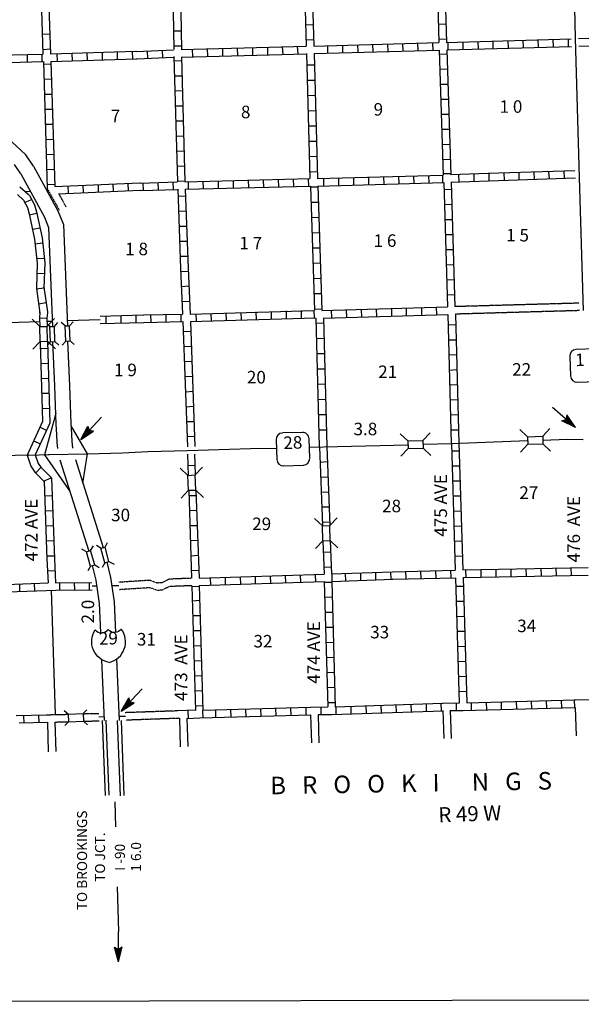
# Model space of a CAD drawing. Extents: x 2062504 to 2407976, y 16174948 to 16550924.
# Drawn here: x 2221543 to 2243950, y 16178770 to 16218052 of the extents above; entities that cross this region are included whole.
import ezdxf
from ezdxf.enums import TextEntityAlignment as Align

# ---------------------------------------------------------------- set-up
doc = ezdxf.new("R2010")
doc.units = 0
doc.header["$MEASUREMENT"] = 0
doc.linetypes.add('DGN_STYLE_3', pattern=[0.0011, 0, -0.0011])
for name, color, linetype in [('L11', 7, 'CONTINUOUS'), ('L13', 7, 'CONTINUOUS'), ('L14', 7, 'CONTINUOUS'), ('L18', 7, 'CONTINUOUS'), ('L23', 7, 'CONTINUOUS'), ('L28', 7, 'CONTINUOUS'), ('L3', 7, 'CONTINUOUS'), ('L30', 7, 'CONTINUOUS'), ('L5', 7, 'CONTINUOUS'), ('L51', 7, 'CONTINUOUS'), ('L8', 7, 'CONTINUOUS')]:
    doc.layers.add(name, color=color, linetype=linetype)
doc.styles.add('STYLE-FONT001', font='font001.shx')
doc.styles.add('STYLE-FONT002', font='font002.shx')

# ---------------------------------------------------------------- blocks, each defined once
blk = doc.blocks.new('CMBR')
at = {"layer": 'L18', "color": 7, "linetype": 'CONTINUOUS'}
for p, q in [((0, 296), (-153, 444)), ((602, 301), (750, 449)), ((0, 0), (-148, -153)), ((0, 296), (602, 301)), ((0, 296), (0, 0)), ((0, 0), (602, 0)), ((602, 301), (602, 0)), ((602, 0), (755, -154))]:
    blk.add_line(p, q, dxfattribs=at)
blk = doc.blocks.new('CMIBR')
at = {"layer": 'L18', "color": 7, "linetype": 'CONTINUOUS'}
for p, q in [((-1, 176), (-149, 332)), ((0, 0), (-145, -146)), ((-1, 176), (596, 175)), ((-1, 176), (0, 0)), ((0, 0), (600, 9)), ((596, 175), (749, 330)), ((596, 175), (600, 9)), ((600, 9), (752, -153))]:
    blk.add_line(p, q, dxfattribs=at)
blk = doc.blocks.new('CMIBR_1')
at = {"layer": 'L18', "color": 7, "linetype": 'CONTINUOUS'}
for p, q in [((-6, 177), (-161, 329)), ((0, 0), (-160, -164)), ((-6, 177), (591, 176)), ((-6, 177), (0, 0)), ((0, 0), (592, 1)), ((591, 176), (750, 313)), ((591, 176), (592, 1)), ((592, 1), (742, -150))]:
    blk.add_line(p, q, dxfattribs=at)
blk = doc.blocks.new('CMBR_9')
at = {"layer": 'L18', "color": 7, "linetype": 'CONTINUOUS'}
for p, q in [((-2, 301), (-300, 600)), ((600, 300), (899, 598)), ((-2, 301), (0, 0)), ((-2, 301), (600, 300)), ((600, 300), (597, -1)), ((0, 0), (-304, -303)), ((0, 0), (597, -1)), ((597, -1), (900, -300))]:
    blk.add_line(p, q, dxfattribs=at)
blk = doc.blocks.new('CMBR_13')
at = {"layer": 'L18', "color": 7, "linetype": 'CONTINUOUS'}
for p, q in [((2, 301), (-303, 599)), ((594, 304), (901, 598)), ((0, 0), (-303, -294)), ((2, 301), (0, 0)), ((0, 0), (602, 2)), ((2, 301), (594, 304)), ((594, 304), (602, 2)), ((602, 2), (897, -301))]:
    blk.add_line(p, q, dxfattribs=at)
blk = doc.blocks.new('CMBR_14')
at = {"layer": 'L18', "color": 7, "linetype": 'CONTINUOUS'}
for p, q in [((-2, 301), (-300, 600)), ((600, 300), (899, 604)), ((-2, 301), (0, 0)), ((-2, 301), (600, 300)), ((0, 0), (602, 4)), ((600, 300), (602, 4)), ((602, 4), (900, -300)), ((0, 0), (-299, -298))]:
    blk.add_line(p, q, dxfattribs=at)
blk = doc.blocks.new('CMBR_15')
at = {"layer": 'L18', "color": 7, "linetype": 'CONTINUOUS'}
for p, q in [((3, 301), (-300, 600)), ((600, 300), (904, 599)), ((3, 301), (0, 0)), ((3, 301), (600, 300)), ((600, 300), (602, -1)), ((0, 0), (-299, -298)), ((0, 0), (602, -1)), ((602, -1), (900, -299))]:
    blk.add_line(p, q, dxfattribs=at)
blk = doc.blocks.new('CMBR_16')
at = {"layer": 'L18', "color": 7, "linetype": 'CONTINUOUS'}
for p, q in [((-2, 296), (-300, 600)), ((600, 300), (899, 598)), ((0, 0), (-304, -303)), ((-2, 296), (600, 300)), ((-2, 296), (0, 0)), ((0, 0), (597, -1)), ((600, 300), (597, -1)), ((597, -1), (900, -305))]:
    blk.add_line(p, q, dxfattribs=at)
blk = doc.blocks.new('IS_1')
at = {"layer": 'L3', "color": 7, "linetype": 'CONTINUOUS', "extrusion": (0, 0, -1)}
for centre, radius, start, end in [((-152, 137), 849, 281.9088, 34.8588), ((-239, 821), 328, 217.3736, 322.2353)]:
    blk.add_arc(centre, radius, start, end, dxfattribs=at)
at = {"layer": 'L3', "color": 7, "linetype": 'CONTINUOUS'}
for centre, radius, start, end in [((-282, 821), 328, 217.3739, 322.2357), ((-195, 137), 849, 281.9092, 34.8592)]:
    blk.add_arc(centre, radius, start, end, dxfattribs=at)
blk = doc.blocks.new('SD_10')
at = {"layer": 'L3', "color": 7, "linetype": 'CONTINUOUS'}
for p, q in [((413, 641), (-369, 642)), ((-637, 376), (-638, -411)), ((678, -404), (679, 378)), ((-372, -669), (410, -669))]:
    blk.add_line(p, q, dxfattribs=at)
for centre, start, end in [((-375, 379), 90.0002, 180.0002), ((413, 379), 0.0002, 90.0002), ((-375, -408), 180.0002, 270.0002), ((413, -408), 270.0002, 0.0002)]:
    blk.add_arc(centre, 262, start, end, dxfattribs=at)
blk = doc.blocks.new('SD_11')
at = {"layer": 'L3', "color": 7, "linetype": 'CONTINUOUS'}
for p, q in [((413, 635), (-369, 636)), ((-637, 371), (-638, -411)), ((678, -409), (679, 378)), ((-372, -674), (410, -675))]:
    blk.add_line(p, q, dxfattribs=at)
for centre, start, end in [((-375, 376), 90.0002, 180.0002), ((413, 376), 0.0002, 90.0002), ((-375, -412), 180.0002, 270.0002), ((413, -412), 270.0002, 0.0002)]:
    blk.add_arc(centre, 262, start, end, dxfattribs=at)
blk = doc.blocks.new('TFA_1')
at = {"layer": 'L51', "color": 7, "linetype": 'CONTINUOUS'}
for p, q in [((-1214, 0), (-623, 158)), ((-1214, 0), (0, 0)), ((-1125, 16), (-660, 132)), ((-1067, 5), (-665, 116)), ((-993, 16), (-681, 84)), ((-935, 5), (-702, 58)), ((-824, 16), (-708, 42)), ((-792, 16), (-734, 16)), ((-623, 158), (-723, 0)), ((-1214, 0), (-623, -153)), ((-1151, -11), (-665, -127)), ((-1082, -11), (-676, -111)), ((-1008, -11), (-702, -84)), ((-950, 0), (-792, 0)), ((-935, -16), (-718, -53)), ((-898, 0), (-792, 0)), ((-840, -11), (-734, -26)), ((-766, -11), (-734, -16)), ((-623, -153), (-723, 0))]:
    blk.add_line(p, q, dxfattribs=at)
blk = doc.blocks.new('TFA_3')
at = {"layer": 'L28', "color": 1, "linetype": 'CONTINUOUS'}
for p, q in [((-1214, 4), (-623, 154)), ((-1214, 4), (-621, -149)), ((-1214, 4), (0, 0)), ((-1124, 16), (-661, 133)), ((-1064, 7), (-665, 114)), ((-989, 20), (-677, 81)), ((-949, 0), (-784, 2)), ((-926, 7), (-697, 63)), ((-900, 2), (-784, 2)), ((-825, 15), (-712, 41)), ((-795, 21), (-735, 19)), ((-623, 154), (-724, 8)), ((-621, -149), (-724, 8)), ((-1147, -5), (-665, -125)), ((-1080, -7), (-672, -110)), ((-1005, -10), (-697, -83)), ((-931, -19), (-719, -45)), ((-833, -8), (-729, -26)), ((-766, -10), (-736, -18))]:
    blk.add_line(p, q, dxfattribs=at)
blk = doc.blocks.new('TFA_4')
at = {"layer": 'L28', "color": 1, "linetype": 'CONTINUOUS'}
for p, q in [((-1214, -3), (-627, 150)), ((-1214, -3), (0, 0)), ((-1124, 16), (-661, 133)), ((-1068, 3), (-669, 111)), ((-989, 20), (-681, 77)), ((-930, 3), (-700, 59)), ((-825, 15), (-709, 37)), ((-795, 14), (-735, 12)), ((-627, 150), (-725, 0)), ((-625, -152), (-725, 0)), ((-1214, -3), (-625, -152)), ((-1151, -9), (-669, -129)), ((-1080, -7), (-676, -113)), ((-1009, -13), (-701, -86)), ((-949, 0), (-788, -2)), ((-931, -19), (-719, -52)), ((-900, -5), (-788, -2)), ((-837, -11), (-729, -26)), ((-766, -17), (-736, -18))]:
    blk.add_line(p, q, dxfattribs=at)
blk = doc.blocks.new('TFA_5')
at = {"layer": 'L28', "color": 1, "linetype": 'CONTINUOUS'}
for p, q in [((-1217, -1), (-625, 152)), ((-1217, -1), (0, 0)), ((-1118, 14), (-664, 133)), ((-1059, 9), (-669, 114)), ((-987, 15), (-683, 82)), ((-928, 11), (-696, 57)), ((-826, 14), (-704, 42)), ((-789, 11), (-728, 22)), ((-625, 152), (-726, 3)), ((-626, -155), (-726, 3)), ((-1217, -1), (-626, -155)), ((-1146, -10), (-661, -122)), ((-1079, -8), (-675, -106)), ((-1004, -6), (-695, -82)), ((-944, -3), (-790, -4)), ((-930, -19), (-712, -55)), ((-895, -3), (-790, -4)), ((-836, -8), (-732, -30)), ((-761, -6), (-731, -16))]:
    blk.add_line(p, q, dxfattribs=at)
blk = doc.blocks.new('CMIBR_3')
at = {"layer": 'L18', "color": 7, "linetype": 'CONTINUOUS'}
for p, q in [((-4, 175), (-156, 323)), ((0, 0), (-149, -153)), ((-4, 175), (599, 177)), ((-4, 175), (0, 0)), ((0, 0), (597, -3)), ((599, 177), (597, -3)), ((599, 177), (748, 329)), ((597, -3), (750, -146))]:
    blk.add_line(p, q, dxfattribs=at)

msp = doc.modelspace()

# ---------------------------------------------------------------- linework, layer by layer
at = {"layer": 'L11', "color": 31, "linetype": 'DGN_STYLE_3'}
for p, q in [((2224072, 16190363), (2224694, 16190378)), ((2227855, 16190476), (2225755, 16190404)), ((2222619, 16190321), (2223481, 16190341)), ((2222948, 16190031), (2223491, 16190044)), ((2224093, 16190062), (2224716, 16190081)), ((2227915, 16190180), (2225777, 16190104))]:
    msp.add_line(p, q, dxfattribs=at)
at = {"layer": 'L11', "color": 31, "linetype": 'DGN_STYLE_3', "flags": 128}
for points in [[(2222634, 16211325), (2222978, 16210710), (2223124, 16210437)], [(2223098, 16211110), (2223242, 16210853), (2223388, 16210578)], [(2243866, 16206742), (2238908, 16206604)], [(2243882, 16206446), (2238924, 16206304)], [(2228403, 16195766), (2227510, 16195732), (2227218, 16195586), (2227023, 16195576), (2226731, 16195684), (2225504, 16195606)], [(2228412, 16195470), (2227519, 16195437), (2227227, 16195290), (2227032, 16195281), (2226740, 16195388), (2225513, 16195310)]]:
    msp.add_lwpolyline(points, dxfattribs=at)
at = {"layer": 'L13', "color": 7, "linetype": 'CONTINUOUS'}
for p, q in [((2221755, 16211201), (2221962, 16211210)), ((2222629, 16211239), (2222681, 16211241)), ((2223441, 16206048), (2224753, 16206096)), ((2217535, 16205839), (2222335, 16206013)), ((2222631, 16206018), (2222841, 16206027)), ((2224433, 16195467), (2224626, 16195469)), ((2225232, 16195474), (2225494, 16195485)), ((2222978, 16190329), (2222807, 16195288)), ((2224926, 16190234), (2224697, 16190228)), ((2225760, 16190254), (2225515, 16190248))]:
    msp.add_line(p, q, dxfattribs=at)
at = {"layer": 'L18', "color": 7, "linetype": 'CONTINUOUS'}
for p, q in [((2222748, 16205807), (2222636, 16205908)), ((2222748, 16205807), (2222927, 16205812)), ((2222774, 16205205), (2222748, 16205807)), ((2222927, 16205812), (2223064, 16205971)), ((2222948, 16205216), (2222927, 16205812)), ((2222774, 16205205), (2222654, 16205072)), ((2222774, 16205205), (2222948, 16205216)), ((2222948, 16205216), (2223107, 16205073))]:
    msp.add_line(p, q, dxfattribs=at)
at = {"layer": 'L23', "color": 7, "linetype": 'CONTINUOUS'}
msp.add_line((2405235, 16179302), (2172509, 16178770), dxfattribs=at)
at = {"layer": 'L3', "color": 2, "linetype": 'CONTINUOUS'}
for p, q in [((2222980, 16202343), (2222536, 16200696)), ((2224252, 16200738), (2223601, 16201852)), ((2223607, 16201774), (2223607, 16201780)), ((2222536, 16200696), (2223532, 16199261)), ((2224066, 16199562), (2224252, 16200738))]:
    msp.add_line(p, q, dxfattribs=at)
at = {"layer": 'L3', "color": 2, "linetype": 'CONTINUOUS', "flags": 128}
for points in [[(2243597, 16222260), (2243634, 16220359), (2243634, 16220370), (2243708, 16217312)], [(2243708, 16217312), (2243866, 16211753)], [(2243866, 16211753), (2244030, 16206451)], [(2233101, 16201002), (2237034, 16201092)], [(2237641, 16201113), (2238766, 16201145)], [(2238766, 16201145), (2241818, 16201261)], [(2242409, 16201277), (2243380, 16201319), (2244025, 16201309)], [(2217514, 16200585), (2221907, 16200686)], [(2221907, 16200680), (2222726, 16200701)], [(2222699, 16200701), (2224252, 16200728)], [(2224252, 16200738), (2225651, 16200775), (2226649, 16200818), (2226659, 16200828), (2228233, 16200860)], [(2228233, 16200870), (2230756, 16200944)], [(2230756, 16200944), (2231781, 16200955)]]:
    msp.add_lwpolyline(points, dxfattribs=at)
at = {"layer": 'L5', "color": 3, "linetype": 'CONTINUOUS'}
for p, q in [((2222100, 16212211), (2221793, 16212665)), ((2222100, 16212211), (2223069, 16210430)), ((2221587, 16211899), (2222527, 16210172)), ((2223069, 16210430), (2223292, 16209886)), ((2222527, 16210172), (2222696, 16209757)), ((2222696, 16209757), (2222849, 16205807)), ((2223292, 16209886), (2223449, 16205831)), ((2222998, 16201885), (2222997, 16201900)), ((2223008, 16201737), (2222998, 16201885)), ((2223607, 16201780), (2223596, 16201928)), ((2223596, 16201928), (2223597, 16201923)), ((2223639, 16201230), (2223607, 16201774)), ((2223040, 16201195), (2223008, 16201739)), ((2223040, 16201180), (2223040, 16201195)), ((2223063, 16200939), (2223040, 16201180)), ((2223664, 16200960), (2223637, 16201237)), ((2223142, 16200490), (2224295, 16196850)), ((2223767, 16200506), (2224879, 16196992)), ((2224783, 16193587), (2224729, 16194771)), ((2225382, 16193609), (2225327, 16194822)), ((2224925, 16190099), (2224826, 16192518)), ((2225525, 16190095), (2225425, 16192553))]:
    msp.add_line(p, q, dxfattribs=at)
at = {"layer": 'L5', "color": 3, "linetype": 'CONTINUOUS', "flags": 128}
for points in [[(2221793, 16212665), (2219383, 16214882), (2218590, 16215721), (2218077, 16216467)], [(2221587, 16211899), (2221335, 16212271)], [(2222939, 16203437), (2222871, 16205216)], [(2223539, 16203446), (2223470, 16205239)], [(2222997, 16201900), (2222939, 16203437)], [(2223597, 16201923), (2223539, 16203446)], [(2224730, 16194758), (2224594, 16195686), (2224453, 16196272)], [(2225327, 16194822), (2225184, 16195800), (2225036, 16196412)]]:
    msp.add_lwpolyline(points, dxfattribs=at)
at = {"layer": 'L51', "color": 7, "linetype": 'CONTINUOUS'}
for p, q in [((2222649, 16190024), (2222682, 16188842)), ((2222948, 16190031), (2222982, 16188850)), ((2227915, 16190180), (2227947, 16189043)), ((2225334, 16186847), (2225360, 16185854)), ((2225434, 16183452), (2225482, 16181677))]:
    msp.add_line(p, q, dxfattribs=at)
at = {"layer": 'L51', "color": 7, "linetype": 'CONTINUOUS', "flags": 128}
for points in [[(2238423, 16190495), (2238460, 16189370)], [(2238724, 16190500), (2238755, 16189376)], [(2243708, 16190611), (2243739, 16189487)], [(2224966, 16187102), (2224850, 16190096)], [(2225116, 16187108), (2224999, 16190102)], [(2225566, 16187093), (2225450, 16190092)], [(2225716, 16187099), (2225600, 16190098)], [(2228217, 16190178), (2228248, 16189054)], [(2233148, 16190321), (2233185, 16189196)], [(2233449, 16190321), (2233481, 16189201)]]:
    msp.add_lwpolyline(points, dxfattribs=at)
at = {"layer": 'L8', "color": 1, "linetype": 'CONTINUOUS'}
for p, q in [((2232884, 16220069), (2232974, 16217001)), ((2222668, 16219789), (2222773, 16216679)), ((2232947, 16217851), (2233248, 16217862)), ((2238248, 16217877), (2238549, 16217888)), ((2222451, 16217471), (2222752, 16217487)), ((2227683, 16217613), (2227984, 16217613)), ((2232968, 16217251), (2233269, 16217262)), ((2235640, 16216769), (2235635, 16217070)), ((2236242, 16216779), (2236232, 16217080)), ((2236839, 16216795), (2236833, 16217096)), ((2237441, 16216811), (2237430, 16217112)), ((2238043, 16216827), (2238032, 16217128)), ((2238264, 16217275), (2238565, 16217286)), ((2238639, 16216843), (2238634, 16217143)), ((2239241, 16216864), (2239230, 16217159)), ((2239843, 16216879), (2239832, 16217180)), ((2240440, 16216895), (2240434, 16217196)), ((2241041, 16216911), (2241031, 16217212)), ((2241643, 16216938), (2241633, 16217239)), ((2242240, 16216953), (2242235, 16217254)), ((2242842, 16216969), (2242831, 16217270)), ((2243439, 16216985), (2243433, 16217286)), ((2218455, 16216584), (2222472, 16216679)), ((2222472, 16216869), (2222768, 16216885)), ((2223048, 16216394), (2223042, 16216695)), ((2223650, 16216410), (2223639, 16216711)), ((2224252, 16216425), (2224241, 16216726)), ((2224848, 16216452), (2224843, 16216753)), ((2225450, 16216468), (2225440, 16216769)), ((2226052, 16216489), (2226041, 16216784)), ((2226649, 16216505), (2226643, 16216800)), ((2227250, 16216536), (2227235, 16216837)), ((2227689, 16217011), (2227990, 16217011)), ((2228449, 16216579), (2228444, 16216879)), ((2229051, 16216594), (2229040, 16216895)), ((2229648, 16216605), (2229642, 16216901)), ((2230249, 16216621), (2230239, 16216922)), ((2230851, 16216637), (2230841, 16216938)), ((2231448, 16216652), (2231443, 16216953)), ((2232050, 16216668), (2232034, 16216969)), ((2232652, 16216684), (2232631, 16216985)), ((2233840, 16216721), (2233840, 16217022)), ((2234442, 16216737), (2234431, 16217038)), ((2235044, 16216753), (2235033, 16217054)), ((2238280, 16216679), (2238581, 16216684)), ((2218289, 16216273), (2222472, 16216378)), ((2221849, 16216362), (2221849, 16216663)), ((2222441, 16216362), (2222441, 16216663)), ((2222493, 16216278), (2222789, 16216288)), ((2227710, 16216410), (2228006, 16216420)), ((2233000, 16216246), (2233301, 16216251)), ((2238306, 16216077), (2238607, 16216087)), ((2222509, 16215676), (2222810, 16215686)), ((2227726, 16215813), (2228027, 16215818)), ((2233016, 16215639), (2233317, 16215644)), ((2227742, 16215211), (2228042, 16215222)), ((2238322, 16215480), (2238623, 16215486)), ((2222525, 16215079), (2222826, 16215084)), ((2233032, 16215026), (2233333, 16215037)), ((2238343, 16214878), (2238639, 16214884)), ((2222541, 16214477), (2222842, 16214488)), ((2227757, 16214609), (2228058, 16214620)), ((2233048, 16214419), (2233349, 16214430)), ((2227773, 16214012), (2228074, 16214018)), ((2238365, 16214276), (2238666, 16214287)), ((2222567, 16213880), (2222868, 16213886)), ((2233064, 16213812), (2233365, 16213817)), ((2238380, 16213680), (2238681, 16213685)), ((2222583, 16213278), (2222884, 16213284)), ((2227789, 16213410), (2228090, 16213421)), ((2233085, 16213205), (2233380, 16213210)), ((2227810, 16212809), (2228106, 16212819)), ((2238407, 16213078), (2238708, 16213088)), ((2222599, 16212677), (2222900, 16212687)), ((2233101, 16212592), (2233402, 16212603)), ((2238423, 16212476), (2238724, 16212486)), ((2222615, 16212080), (2222916, 16212085)), ((2227826, 16212212), (2228116, 16212217)), ((2233122, 16211985), (2233423, 16211995)), ((2241459, 16211969), (2241464, 16211668)), ((2242055, 16211985), (2242066, 16211684)), ((2242647, 16212001), (2242668, 16211705)), ((2243248, 16212027), (2243264, 16211726)), ((2227657, 16211578), (2227668, 16211277)), ((2227831, 16211610), (2228132, 16211621)), ((2228259, 16211594), (2228264, 16211293)), ((2228856, 16211605), (2228866, 16211304)), ((2229457, 16211621), (2229468, 16211320)), ((2230059, 16211636), (2230065, 16211335)), ((2230656, 16211652), (2230667, 16211351)), ((2231258, 16211663), (2231268, 16211362)), ((2231860, 16211679), (2231865, 16211378)), ((2232456, 16211694), (2232467, 16211394)), ((2233058, 16211705), (2233064, 16211404)), ((2233660, 16211721), (2233666, 16211420)), ((2234257, 16211737), (2234267, 16211436)), ((2234859, 16211753), (2234864, 16211452)), ((2235455, 16211768), (2235466, 16211467)), ((2236057, 16211784), (2236068, 16211489)), ((2236659, 16211805), (2236664, 16211504)), ((2237256, 16211821), (2237266, 16211520)), ((2237858, 16211837), (2237868, 16211547)), ((2238407, 16211853), (2238417, 16211562)), ((2238438, 16211911), (2238739, 16211922)), ((2239056, 16211879), (2239067, 16211578)), ((2239658, 16211900), (2239663, 16211605)), ((2240260, 16211927), (2240265, 16211626)), ((2240857, 16211943), (2240867, 16211647)), ((2222631, 16211478), (2222951, 16211485)), ((2223465, 16211425), (2223475, 16211130)), ((2224067, 16211452), (2224072, 16211151)), ((2224669, 16211478), (2224674, 16211177)), ((2225265, 16211504), (2225276, 16211203)), ((2225857, 16211526), (2225872, 16211230)), ((2226459, 16211536), (2226464, 16211235)), ((2227060, 16211562), (2227066, 16211262)), ((2233143, 16211378), (2233438, 16211388)), ((2238465, 16211277), (2238766, 16211288)), ((2221759, 16210776), (2222023, 16210876)), ((2227858, 16211013), (2228159, 16211019)), ((2227874, 16210411), (2228174, 16210422)), ((2233159, 16210770), (2233460, 16210776)), ((2238481, 16210675), (2238782, 16210686)), ((2221923, 16210269), (2222224, 16210338)), ((2233185, 16210163), (2233481, 16210169)), ((2238497, 16210079), (2238798, 16210084)), ((2222060, 16209688), (2222356, 16209751)), ((2227900, 16209810), (2228201, 16209820)), ((2227916, 16209213), (2228217, 16209218)), ((2233201, 16209551), (2233502, 16209561)), ((2238518, 16209477), (2238813, 16209487)), ((2222155, 16209113), (2222456, 16209144)), ((2233217, 16208944), (2233518, 16208954)), ((2238539, 16208880), (2238840, 16208885)), ((2222240, 16208537), (2222541, 16208526)), ((2227942, 16208611), (2228243, 16208621)), ((2233243, 16208336), (2233539, 16208347)), ((2238560, 16208278), (2238856, 16208284)), ((2222224, 16207935), (2222525, 16207930)), ((2227969, 16208009), (2228264, 16208020)), ((2233259, 16207729), (2233560, 16207734)), ((2238576, 16207676), (2238877, 16207687)), ((2222219, 16207312), (2222509, 16207354)), ((2227990, 16207412), (2228291, 16207428)), ((2233280, 16207122), (2233581, 16207127)), ((2238597, 16207080), (2238898, 16207085)), ((2222298, 16206721), (2222594, 16206763)), ((2228016, 16206810), (2228317, 16206826)), ((2233301, 16206161), (2233291, 16206462)), ((2233301, 16206509), (2233597, 16206520)), ((2233993, 16206172), (2233982, 16206467)), ((2234590, 16206177), (2234584, 16206478)), ((2235191, 16206193), (2235181, 16206494)), ((2235793, 16206208), (2235783, 16206509)), ((2236390, 16206230), (2236385, 16206525)), ((2236981, 16206245), (2236981, 16206546)), ((2237583, 16206261), (2237583, 16206562)), ((2238185, 16206277), (2238175, 16206578)), ((2222324, 16206145), (2222625, 16206161)), ((2224748, 16206229), (2226485, 16206272)), ((2224991, 16205934), (2224991, 16206235)), ((2225593, 16205955), (2225593, 16206251)), ((2226189, 16205960), (2226189, 16206261)), ((2226490, 16206277), (2228032, 16206309)), ((2226791, 16205987), (2226781, 16206288)), ((2227393, 16205992), (2227383, 16206293)), ((2227990, 16206013), (2227984, 16206304)), ((2228592, 16206018), (2228581, 16206319)), ((2229194, 16206034), (2229183, 16206335)), ((2229790, 16206050), (2229785, 16206351)), ((2230392, 16206071), (2230381, 16206367)), ((2230989, 16206092), (2230983, 16206393)), ((2231591, 16206113), (2231585, 16206409)), ((2232192, 16206129), (2232182, 16206430)), ((2232789, 16206145), (2232784, 16206446)), ((2233359, 16206150), (2233495, 16201011)), ((2233660, 16206161), (2233802, 16201018)), ((2238623, 16206293), (2238759, 16201145)), ((2238924, 16206304), (2239060, 16201156)), ((2224760, 16205928), (2226490, 16205971)), ((2226501, 16205976), (2228058, 16206013)), ((2233365, 16205944), (2233666, 16205955)), ((2238634, 16205876), (2238935, 16205886)), ((2228064, 16205612), (2228365, 16205628)), ((2233380, 16205337), (2233681, 16205343)), ((2238650, 16205279), (2238951, 16205284)), ((2222351, 16204936), (2222652, 16204952)), ((2228090, 16205010), (2228391, 16205026)), ((2233402, 16204730), (2233697, 16204735)), ((2238666, 16204677), (2238966, 16204688)), ((2222382, 16204334), (2222683, 16204355)), ((2228106, 16204413), (2228407, 16204429)), ((2233417, 16204118), (2233718, 16204128)), ((2222409, 16203743), (2222710, 16203753)), ((2228132, 16203811), (2228433, 16203827)), ((2238681, 16204075), (2238982, 16204096)), ((2233433, 16203510), (2233734, 16203521)), ((2238697, 16203484), (2238998, 16203495)), ((2222425, 16203146), (2222726, 16203151)), ((2228159, 16203209), (2228460, 16203225)), ((2222441, 16202544), (2222742, 16202555)), ((2228174, 16202613), (2228475, 16202629)), ((2233449, 16202903), (2233750, 16202908)), ((2238718, 16202887), (2239014, 16202893)), ((2233465, 16202296), (2233766, 16202301)), ((2238734, 16202285), (2239035, 16202296)), ((2222451, 16202021), (2221835, 16200678)), ((2222752, 16201953), (2222158, 16200687)), ((2222356, 16201794), (2222625, 16201668)), ((2228201, 16202021), (2228502, 16202027)), ((2228217, 16201420), (2228518, 16201430)), ((2233481, 16201684), (2233782, 16201694)), ((2238750, 16201684), (2239051, 16201694)), ((2222097, 16201251), (2222367, 16201129)), ((2233501, 16201012), (2233618, 16197871)), ((2233802, 16201018), (2233914, 16197871)), ((2238770, 16201145), (2238914, 16196092)), ((2239068, 16201156), (2239225, 16196102)), ((2239072, 16200844), (2238776, 16200833)), ((2222182, 16199968), (2222393, 16200184)), ((2228243, 16200268), (2228539, 16200279)), ((2233523, 16200400), (2233824, 16200422)), ((2239093, 16200242), (2238792, 16200237)), ((2233539, 16199804), (2233840, 16199820)), ((2222499, 16199635), (2222800, 16199777)), ((2239114, 16199645), (2238813, 16199635)), ((2222541, 16199059), (2222842, 16199070)), ((2228285, 16199070), (2228581, 16199075)), ((2233565, 16199202), (2233866, 16199218)), ((2239130, 16199043), (2238834, 16199038)), ((2233592, 16198611), (2233893, 16198621)), ((2222557, 16198463), (2222858, 16198468)), ((2228306, 16198468), (2228607, 16198479)), ((2239151, 16198447), (2238850, 16198436)), ((2222583, 16197861), (2222884, 16197871)), ((2228333, 16197871), (2228623, 16197877)), ((2233607, 16198009), (2233908, 16198019)), ((2239167, 16197845), (2238866, 16197834)), ((2222599, 16197259), (2222900, 16197269)), ((2228349, 16197269), (2228650, 16197285)), ((2239183, 16197243), (2238882, 16197238)), ((2222631, 16196662), (2222932, 16196667)), ((2228375, 16196667), (2228676, 16196689)), ((2233650, 16196810), (2233951, 16196821)), ((2239199, 16196646), (2238898, 16196636)), ((2222652, 16196060), (2222947, 16196071)), ((2228391, 16196071), (2228692, 16196087)), ((2231559, 16195559), (2231548, 16195860)), ((2232156, 16195585), (2232150, 16195886)), ((2232757, 16195601), (2232747, 16195902)), ((2233359, 16195617), (2233349, 16195918)), ((2233676, 16196213), (2233972, 16196219)), ((2234014, 16195643), (2234009, 16195944)), ((2234558, 16195659), (2234547, 16195960)), ((2235160, 16195685), (2235149, 16195986)), ((2235756, 16195701), (2235751, 16196002)), ((2236358, 16195728), (2236348, 16196029)), ((2236960, 16195743), (2236950, 16196044)), ((2237557, 16195754), (2237552, 16196055)), ((2238159, 16195770), (2238148, 16196071)), ((2238755, 16195786), (2238750, 16196087)), ((2239357, 16195802), (2239347, 16196102)), ((2239959, 16195812), (2239949, 16196113)), ((2240556, 16195828), (2240550, 16196129)), ((2241158, 16195838), (2241147, 16196134)), ((2241760, 16195854), (2241749, 16196150)), ((2242356, 16195860), (2242351, 16196161)), ((2242958, 16195875), (2242948, 16196176)), ((2243560, 16195886), (2243549, 16196187)), ((2217858, 16195416), (2222673, 16195580)), ((2221548, 16195242), (2221543, 16195543)), ((2222150, 16195263), (2222140, 16195559)), ((2222975, 16195590), (2224426, 16195604)), ((2223125, 16195591), (2223128, 16195292)), ((2223722, 16195596), (2223725, 16195298)), ((2224318, 16195602), (2224321, 16195304)), ((2228412, 16195470), (2228560, 16190495)), ((2229167, 16195485), (2229151, 16195786)), ((2229758, 16195511), (2229748, 16195812)), ((2230360, 16195527), (2230350, 16195828)), ((2230957, 16195543), (2230952, 16195844)), ((2233692, 16195611), (2233993, 16195617)), ((2217870, 16195115), (2222984, 16195295)), ((2222984, 16195295), (2224435, 16195308)), ((2228402, 16195437), (2228697, 16195453)), ((2239241, 16195442), (2238940, 16195437)), ((2228433, 16194867), (2228734, 16194888)), ((2233708, 16195010), (2234009, 16195020)), ((2239257, 16194846), (2238956, 16194835)), ((2228449, 16194276), (2228750, 16194286)), ((2233724, 16194413), (2234025, 16194418)), ((2239273, 16194244), (2238972, 16194233)), ((2228465, 16193679), (2228766, 16193684)), ((2233739, 16193811), (2234040, 16193822)), ((2239299, 16193642), (2238998, 16193637)), ((2233755, 16193209), (2234056, 16193220)), ((2228481, 16193077), (2228782, 16193088)), ((2239315, 16193045), (2239014, 16193035)), ((2228502, 16192475), (2228798, 16192486)), ((2233776, 16192612), (2234072, 16192618)), ((2239331, 16192443), (2239035, 16192438)), ((2233792, 16192010), (2234093, 16192021)), ((2228518, 16191878), (2228819, 16191884)), ((2239347, 16191847), (2239051, 16191836)), ((2228539, 16191277), (2228840, 16191287)), ((2233808, 16191409), (2234109, 16191419)), ((2239373, 16191250), (2239072, 16191234)), ((2233824, 16190812), (2234125, 16190817)), ((2237773, 16190463), (2237768, 16190754)), ((2238375, 16190479), (2238365, 16190780)), ((2238972, 16190485), (2238967, 16190785)), ((2239574, 16190500), (2239568, 16190801)), ((2240176, 16190521), (2240165, 16190817)), ((2240772, 16190537), (2240767, 16190838)), ((2241374, 16190553), (2241364, 16190854)), ((2241976, 16190569), (2241965, 16190870)), ((2242573, 16190580), (2242567, 16190875)), ((2243175, 16190595), (2243164, 16190896)), ((2243692, 16190611), (2243681, 16190912)), ((2228560, 16190500), (2227855, 16190476)), ((2228275, 16190178), (2228264, 16190479)), ((2228560, 16190680), (2228856, 16190685)), ((2228866, 16190194), (2228856, 16190495)), ((2229373, 16190210), (2229368, 16190511)), ((2229975, 16190226), (2229964, 16190527)), ((2230577, 16190242), (2230566, 16190543)), ((2231173, 16190263), (2231168, 16190558)), ((2231775, 16190279), (2231765, 16190580)), ((2232372, 16190294), (2232367, 16190595)), ((2232974, 16190310), (2232969, 16190611)), ((2233576, 16190326), (2233565, 16190627)), ((2234172, 16190342), (2234167, 16190643)), ((2234774, 16190363), (2234764, 16190659)), ((2235376, 16190379), (2235366, 16190680)), ((2235973, 16190400), (2235968, 16190701)), ((2236575, 16190421), (2236564, 16190717)), ((2237177, 16190437), (2237166, 16190738)), ((2221396, 16190293), (2222619, 16190321)), ((2221524, 16189996), (2222649, 16190024)), ((2221717, 16189988), (2221707, 16190284)), ((2222314, 16190004), (2222309, 16190305))]:
    msp.add_line(p, q, dxfattribs=at)
at = {"layer": 'L8', "color": 1, "linetype": 'CONTINUOUS', "flags": 128}
for points in [[(2227599, 16221853), (2227631, 16219921), (2227641, 16219926), (2227699, 16216869)], [(2227900, 16221869), (2227932, 16219921), (2227942, 16219926), (2228000, 16216864)], [(2233122, 16221996), (2233185, 16220069), (2233185, 16220084), (2233275, 16217001)], [(2238143, 16222138), (2238201, 16220201), (2238185, 16220211), (2238264, 16217138)], [(2238449, 16222117), (2238497, 16220222), (2238481, 16220227), (2238565, 16217154)], [(2222324, 16221684), (2222377, 16219762), (2222367, 16219768), (2222472, 16216679)], [(2243834, 16217302), (2248840, 16217460)], [(2233275, 16217001), (2238264, 16217138)], [(2238560, 16217138), (2243549, 16217286)], [(2243850, 16217001), (2248840, 16217159)], [(2222784, 16216684), (2226173, 16216795), (2226189, 16216784), (2227683, 16216853)], [(2227990, 16216864), (2231490, 16216953), (2232974, 16217001)], [(2227990, 16216563), (2231506, 16216652), (2232974, 16216695)], [(2232984, 16216705), (2233122, 16211710)], [(2233291, 16216705), (2238275, 16216837)], [(2233291, 16216705), (2233423, 16211721)], [(2238280, 16216837), (2238438, 16211853)], [(2238581, 16216853), (2238739, 16211863)], [(2238592, 16216843), (2243560, 16216985)], [(2222493, 16216378), (2222634, 16211325)], [(2222784, 16216388), (2226189, 16216494), (2226210, 16216489), (2227683, 16216552)], [(2222789, 16216378), (2222946, 16211402)], [(2227699, 16216579), (2227842, 16211584)], [(2228000, 16216563), (2228132, 16211594)], [(2238739, 16211869), (2240239, 16211927), (2243692, 16212038)], [(2222946, 16211402), (2226332, 16211547), (2226348, 16211536), (2227831, 16211578)], [(2228127, 16211584), (2233116, 16211710)], [(2233417, 16211710), (2238438, 16211853)], [(2238750, 16211568), (2240260, 16211626), (2243713, 16211737)], [(2221548, 16211388), (2221876, 16211093)], [(2223098, 16211110), (2226348, 16211246), (2226369, 16211235), (2227831, 16211277)], [(2227847, 16211288), (2227958, 16208120), (2228042, 16206309)], [(2228148, 16211288), (2233143, 16211409)], [(2228148, 16211288), (2228259, 16208136), (2228343, 16206309)], [(2233143, 16211404), (2233301, 16206462)], [(2233433, 16211409), (2238460, 16211552)], [(2233438, 16211420), (2233597, 16206462)], [(2238460, 16211552), (2238607, 16206594)], [(2238755, 16211568), (2238908, 16206604)], [(2221452, 16211084), (2221691, 16210855), (2221849, 16210554), (2221923, 16210311), (2222140, 16209292), (2222240, 16208336), (2222208, 16207360), (2222208, 16207328), (2222351, 16206346), (2222351, 16206377), (2222335, 16206150), (2222340, 16205813)], [(2221876, 16211093), (2221939, 16211034), (2222134, 16210670), (2222208, 16210380), (2222441, 16209345), (2222541, 16208352), (2222509, 16207344), (2222509, 16207375), (2222652, 16206393), (2222652, 16206362), (2222631, 16206150), (2222641, 16205818)], [(2233597, 16206451), (2238607, 16206594)], [(2228343, 16206309), (2233291, 16206451)], [(2228359, 16206013), (2233343, 16206161)], [(2233650, 16206150), (2238623, 16206293)], [(2228058, 16206013), (2228233, 16201013)], [(2228359, 16206013), (2228534, 16201029)], [(2222356, 16205205), (2222451, 16202021)], [(2222657, 16205221), (2222752, 16201953)], [(2221835, 16200678), (2221992, 16200242), (2222150, 16199994), (2222514, 16199630)], [(2222158, 16200687), (2222277, 16200342), (2222382, 16200195), (2222810, 16199777)], [(2228233, 16200712), (2228259, 16199867)], [(2228523, 16200717), (2228549, 16199904)], [(2222514, 16199630), (2222625, 16196530), (2222673, 16195580)], [(2222810, 16199777), (2222926, 16196546), (2222975, 16195590)], [(2228285, 16199276), (2228403, 16195766)], [(2228576, 16199286), (2228697, 16195775)], [(2233639, 16197259), (2233692, 16195934)], [(2233935, 16197269), (2233982, 16195944)], [(2228697, 16195775), (2233692, 16195934)], [(2233982, 16195944), (2236416, 16196029), (2236422, 16196029), (2238914, 16196092)], [(2239225, 16196102), (2244225, 16196192)], [(2239230, 16195802), (2244225, 16195897)], [(2228708, 16195479), (2233692, 16195638)], [(2228708, 16195479), (2228856, 16190500)], [(2233692, 16195638), (2233834, 16190638)], [(2233998, 16195643), (2236432, 16195728), (2236422, 16195728), (2238935, 16195786)], [(2233998, 16195643), (2234130, 16190643)], [(2238935, 16195786), (2239083, 16190785)], [(2239230, 16195802), (2239384, 16190796)], [(2234130, 16190643), (2238417, 16190780), (2238423, 16190780), (2239083, 16190796)], [(2239384, 16190796), (2243708, 16190912), (2243697, 16190912), (2244389, 16190933)], [(2228856, 16190500), (2233132, 16190622), (2233143, 16190622), (2233834, 16190638)], [(2233449, 16190326), (2233982, 16190337), (2233993, 16190337), (2238433, 16190479)], [(2238724, 16190485), (2239241, 16190495), (2243697, 16190611)], [(2228201, 16190178), (2228724, 16190194), (2233148, 16190321), (2233143, 16190321), (2233148, 16190321)]]:
    msp.add_lwpolyline(points, dxfattribs=at)

# ---------------------------------------------------------------- block references
at = {"layer": 'L18', "color": 7, "linetype": 'CONTINUOUS'}
for name, p, xscale, yscale, zscale, rotation in [('CMBR_9', (2222657, 16205221), 0.9999994782474797, 0.9999994782474797, 0.9999994782474797, 91.59196260230715), ('CMIBR_3', (2223556, 16205241), 0.9999984658150106, 0.9999984658150106, 0.9999984658150106, 92.29113256283838), ('CMBR_15', (2237039, 16200944), 0.9999983803035599, 0.9999983803035599, 0.9999983803035599, 1.570344901663398), ('CMBR_16', (2241818, 16201113), 0.9999996076258236, 0.9999996076258236, 0.9999996076258236, 1.592229304148747), ('CMBR_13', (2228576, 16199286), 1.00000178334357, 1.00000178334357, 1.00000178334357, 92.32236637064995), ('CMBR_14', (2233935, 16197269), 0.9999994782474797, 0.9999994782474797, 0.9999994782474797, 91.59196260230715), ('CMIBR', (2224538, 16196297), 0.9999998428443487, 0.9999998428443487, 0.9999998428443487, 105.4656987054229), ('CMIBR_1', (2225106, 16196441), 0.9999998428443487, 0.9999998428443487, 0.9999998428443487, 105.4656987054229), ('CMBR', (2223491, 16190046), 1.00000040956952, 1.00000040956952, 1.00000040956952, 2.039885343281995)]:
    msp.add_blockref(name, p, dxfattribs=dict(at, xscale=xscale, yscale=yscale, zscale=zscale, rotation=rotation))
at = {"layer": 'L28', "color": 1, "linetype": 'CONTINUOUS'}
for name, p, xscale, yscale, zscale, rotation in [('TFA_5', (2242800, 16202576), 1.000002117321691, 1.000002117321691, 1.000002117321691, 139.3433161510805), ('TFA_4', (2224806, 16202196), 0.9999993585510836, 0.9999993585510836, 0.9999993585510836, 46.79085933845352), ('TFA_3', (2226432, 16191350), 0.9999993585510836, 0.9999993585510836, 0.9999993585510836, 46.79085933845352)]:
    msp.add_blockref(name, p, dxfattribs=dict(at, xscale=xscale, yscale=yscale, zscale=zscale, rotation=rotation))
at = {"layer": 'L3', "color": 7, "linetype": 'CONTINUOUS', "xscale": 0.9999997093135257, "yscale": 0.9999997093135257, "zscale": 0.9999997093135257, "rotation": 2.000909040539978}
for name, p in [('SD_11', (2244141, 16204271)), ('SD_10', (2232425, 16200934)), ('IS_1', (2225117, 16193103))]:
    msp.add_blockref(name, p, dxfattribs=at)
at = {"layer": 'L51', "color": 7, "linetype": 'CONTINUOUS', "xscale": 1.000000000010842, "yscale": 1.000000000010842, "zscale": 1.000000000010842, "rotation": 90.00026680471768}
msp.add_blockref('TFA_1', (2225482, 16181677), dxfattribs=at)

# ---------------------------------------------------------------- texts
at = {"layer": 'L14', "color": 1, "linetype": 'CONTINUOUS', "style": 'STYLE-FONT001'}
for s, p in [('9', (2235853, 16214225)), ('1 0', (2241143, 16214336)), ('7', (2225365, 16213961)), ('8', (2230560, 16214120)), ('1 5', (2241407, 16209204)), ('1 7', (2230762, 16208887)), ('1 6', (2236119, 16208988)), ('1 8', (2226206, 16208655)), ('1 9', (2225764, 16203829)), ('21', (2236224, 16203755)), ('22', (2241571, 16203850)), ('20', (2230986, 16203539)), ('27', (2241856, 16198934)), ('28', (2236381, 16198401)), ('30', (2225569, 16198042)), ('29', (2231198, 16197688)), ('34', (2241772, 16193617)), ('31', (2226598, 16193084)), ('32', (2231249, 16193005)), ('33', (2235906, 16193369))]:
    msp.add_text(s, height=500, rotation=359.9999, dxfattribs=at).set_placement(p, align=Align.CENTER)
at = {"layer": 'L28', "color": 1, "linetype": 'CONTINUOUS', "style": 'STYLE-FONT001'}
for s, rotation, p in [('3.8', 359.9999, (2235335, 16201473)), ('2.0', 90.0001, (2224513, 16194436))]:
    msp.add_text(s, height=500, rotation=rotation, dxfattribs=at).set_placement(p, align=Align.CENTER)
at = {"layer": 'L3', "color": 7, "linetype": 'CONTINUOUS', "style": 'STYLE-FONT001'}
for s, p in [('1 5', (2244170, 16204241)), ('28', (2232449, 16200932)), ('29', (2225091, 16193123))]:
    msp.add_text(s, height=500, rotation=2, dxfattribs=at).set_placement(p, align=Align.CENTER)
at = {"layer": 'L30', "color": 7, "linetype": 'DGN_STYLE_3', "style": 'STYLE-FONT002'}
for s, p in [('475 AVE', (2238592, 16197424)), ('476  AVE', (2243898, 16196399)), ('472 AVE', (2222254, 16196440)), ('474 AVE', (2233524, 16191558)), ('473  AVE', (2228230, 16190876))]:
    msp.add_text(s, height=500, rotation=90.0001, dxfattribs=at).set_placement(p)
at = {"layer": 'L51', "color": 7, "linetype": 'CONTINUOUS', "style": 'STYLE-FONT001'}
for s, height, rotation, p in [('B   R   O   O   K   I      N   G   S', 699.95, 1, (2237165, 16187243)), ('TO BROOKINGS', 400, 90.0001, (2224231, 16184512)), ('R 49 W', 600, 2, (2239512, 16186072)), ('TO JCT.', 400, 90.0001, (2224949, 16184643)), ('I -90', 400, 90.0001, (2225741, 16184633)), ('1 6.0', 400, 90.0001, (2226385, 16184651))]:
    msp.add_text(s, height=height, rotation=rotation, dxfattribs=at).set_placement(p, align=Align.CENTER)

doc.saveas('drawing.dxf')
